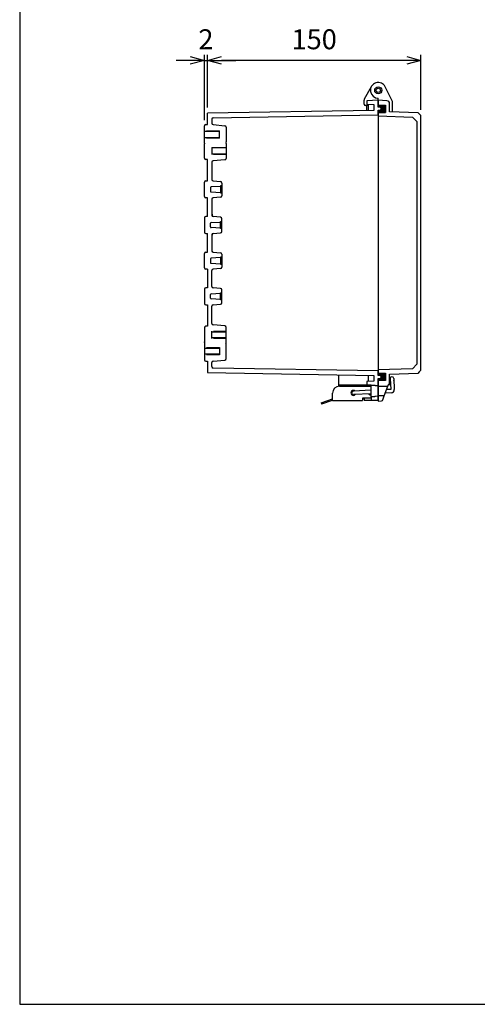
# Model space of a CAD drawing. Units: millimetres. Extents: x -771 to 2503, y 4629 to 5749.
# Drawn here: x 891 to 1212, y 4629 to 5320 of the extents above; entities that cross this region are included whole.
import ezdxf

# ---------------------------------------------------------------- set-up
doc = ezdxf.new("R2010")
doc.units = ezdxf.units.MM
doc.header["$LTSCALE"] = 3
doc.linetypes.add('AM_ISO02W050x2', pattern=[3.75, 3, -0.75])
for name, color, linetype, lineweight in [('AM_5', 3, 'Continuous', 25), ('ｶﾞｽｹｯﾄ', 5, 'Continuous', 50), ('ﾄｯﾌﾟｶﾊﾞｰ', 7, 'Continuous', 25), ('ﾎﾞﾃﾞｨｰ', 2, 'Continuous', 25), ('ﾎﾞﾃﾞｨｰ0', 2, 'AM_ISO02W050x2', 13), ('ﾗｯﾁ', 3, 'Continuous', 25), ('ﾗｯﾁ金具', 6, 'Continuous', 25)]:
    doc.layers.add(name, color=color, linetype=linetype, lineweight=lineweight)
doc.styles.get("Standard").update_dxf_attribs({"font": 'ISOCP.SHX', "bigfont": 'EXTFONT.SHX'})
doc.dimstyles.new('AM_ISO$0', dxfattribs={"dimtxt": 3.5, "dimasz": 2.5, "dimexe": 1, "dimexo": 1, "dimgap": 1.5, "dimtad": 1, "dimdsep": 46, "dimtxsty": 'STANDARD', "dimblk": 'OPEN30', "dimcen": 0, "dimclrd": 3, "dimclre": 3, "dimclrt": 2, "dimadec": 0, "dimazin": 2, "dimtp": 0.1, "dimtm": 0.1, "dimtfac": 0.71, "dimtmove": 0, "dimatfit": 3, "dimldrblk": 'OPEN30', "dimfxl": 1, "dimlwd": -1, "dimlwe": -1, "dimarcsym": 0})

# ---------------------------------------------------------------- blocks, each defined once
blk = doc.blocks.new('_Open30')
at = {"color": 0, "linetype": 'ByBlock', "lineweight": -2}
for p, q in [((-1, 0.268), (0, 0)), ((0, 0), (-1, -0.268)), ((0, 0), (-1, 0))]:
    blk.add_line(p, q, dxfattribs=at)
blk = doc.blocks.new('*D54')
at = {"layer": 'AM_5', "color": 3}
for p, q in [((1022.7, 5258.2), (1022.7, 5295.3)), ((1162.7, 5291.3), (1032.7, 5291.3)), ((1172.7, 5256.56), (1172.7, 5295.3))]:
    blk.add_line(p, q, dxfattribs=at)
at = {"layer": 'Defpoints', "color": 0}
for p in [(1022.7, 5291.3), (1022.7, 5254.2), (1172.7, 5252.56)]:
    blk.add_point(p, dxfattribs=at)
at = {"layer": 'AM_5', "color": 3, "xscale": 10, "yscale": 10, "zscale": 10}
for p, rotation in [((1022.7, 5291.3), 180.000000000026), ((1172.7, 5291.3), 2.59792e-11)]:
    blk.add_blockref('_Open30', p, dxfattribs=dict(at, rotation=rotation))
at = {"layer": 'AM_5', "color": 2, "insert": (1097.7, 5304.3), "char_height": 14, "attachment_point": 5}
blk.add_mtext('150', dxfattribs=at)
blk = doc.blocks.new('*D55')
at = {"layer": 'AM_5', "color": 3}
for p, q in [((1010.7, 5291.3), (1000.7, 5291.3)), ((1020.7, 5249.3), (1020.7, 5295.3)), ((1020.7, 5291.3), (1022.7, 5291.3)), ((1022.7, 5258.2), (1022.7, 5295.3)), ((1032.7, 5291.3), (1042.7, 5291.3))]:
    blk.add_line(p, q, dxfattribs=at)
at = {"layer": 'Defpoints', "color": 0}
for p in [(1022.7, 5291.3), (1022.7, 5254.2), (1020.7, 5245.3)]:
    blk.add_point(p, dxfattribs=at)
at = {"layer": 'AM_5', "color": 3, "xscale": 10, "yscale": 10, "zscale": 10}
for p, rotation in [((1020.7, 5291.3), 2.59792e-11), ((1022.7, 5291.3), 180.000000000026)]:
    blk.add_blockref('_Open30', p, dxfattribs=dict(at, rotation=rotation))
at = {"layer": 'AM_5', "color": 2, "insert": (1021.7, 5304.3), "char_height": 14, "attachment_point": 5}
blk.add_mtext('2', dxfattribs=at)
blk = doc.blocks.new('TK-A3')
blk.add_lwpolyline([(0, 0), (403, 0), (403, 280), (0, 280)], close=True)

msp = doc.modelspace()

# ---------------------------------------------------------------- hatches: boundary and pattern name
at = {"layer": 'ｶﾞｽｹｯﾄ'}
h = msp.add_hatch(color=256, dxfattribs=at)
edge = h.paths.add_edge_path()
edge.add_line((1142.7, 5259.8), (1142.7, 5258.4))
edge.add_line((1142.7, 5258.4), (1143.7, 5258.4))
edge.add_arc((1143.7, 5257.4), 1, 0, 90, ccw=False)
edge.add_line((1144.7, 5257.4), (1144.7, 5257.25))
edge.add_arc((1143.75, 5257.25), 0.95, 270, 360, ccw=False)
edge.add_line((1143.75, 5256.3), (1142.7, 5256.3))
edge.add_line((1142.7, 5256.3), (1142.7, 5254.61))
edge.add_line((1142.7, 5254.61), (1147.7, 5254.79))
edge.add_line((1147.7, 5254.79), (1147.7, 5259.8))
edge.add_line((1147.7, 5259.8), (1142.7, 5259.8))
h = msp.add_hatch(color=256, dxfattribs=at)
edge = h.paths.add_edge_path()
edge.add_line((1147.7, 5071.8), (1142.7, 5071.98))
edge.add_line((1142.7, 5071.98), (1142.7, 5070.3))
edge.add_line((1142.7, 5070.3), (1143.75, 5070.3))
edge.add_arc((1143.75, 5069.35), 0.95, 0, 90, ccw=False)
edge.add_line((1144.7, 5069.35), (1144.7, 5069.2))
edge.add_arc((1143.7, 5069.2), 1, -90, 0, ccw=False)
edge.add_line((1143.7, 5068.2), (1142.7, 5068.2))
edge.add_line((1142.7, 5068.2), (1142.7, 5066.8))
edge.add_line((1142.7, 5066.8), (1147.7, 5066.8))
edge.add_line((1147.7, 5066.8), (1147.7, 5071.8))

# ---------------------------------------------------------------- linework, layer by layer
at = {"layer": 'ﾄｯﾌﾟｶﾊﾞｰ'}
for p, q in [((1152.5, 5262.82), (1147.64, 5272.72)), ((1142.7, 5263.3), (1142.7, 5264.8)), ((1148.81, 5262.98), (1142.7, 5263.3)), ((1142.7, 5263.3), (1142.7, 5259.8)), ((1142.7, 5259.8), (1147.7, 5259.8)), ((1147.7, 5259.8), (1147.7, 5254.79)), ((1150.7, 5255.32), (1150.7, 5260.98)), ((1152.7, 5255.25), (1152.7, 5261.94)), ((1142.7, 5254.61), (1147.7, 5254.79)), ((1142.7, 5254.61), (1142.7, 5252.4)), ((1142.7, 5252.4), (1166.72, 5251.56)), ((1142.7, 5252.4), (1142.7, 5074.19)), ((1170.72, 5254.62), (1150.7, 5255.32)), ((1166.72, 5251.56), (1169.71, 5248.47)), ((1172.7, 5252.56), (1170.72, 5254.62)), ((1172.7, 5074.03), (1172.7, 5252.56)), ((1169.71, 5248.47), (1169.71, 5078.12)), ((1169.71, 5078.12), (1166.72, 5075.03)), ((1166.72, 5075.03), (1142.7, 5074.19)), ((1142.7, 5074.19), (1142.7, 5071.98)), ((1142.7, 5071.98), (1147.7, 5071.8)), ((1147.7, 5071.8), (1147.7, 5066.8)), ((1150.7, 5071.27), (1170.72, 5071.97)), ((1150.7, 5065.61), (1150.7, 5071.27)), ((1170.72, 5071.97), (1172.7, 5074.03)), ((1147.7, 5066.8), (1142.7, 5066.8)), ((1142.7, 5066.8), (1142.7, 5062.89)), ((1142.7, 5062.89), (1149.47, 5062.89)), ((1142.7, 5062.89), (1142.7, 5055.89)), ((1146.92, 5055.89), (1149.47, 5062.89)), ((1149.47, 5062.89), (1149.86, 5063.98)), ((1151.27, 5063.74), (1149.75, 5063.66)), ((1151.12, 5066.91), (1150.7, 5066.91)), ((1153.71, 5066.41), (1153.71, 5064.9)), ((1146.92, 5055.89), (1142.7, 5055.89)), ((1142.7, 5055.89), (1142.7, 5052.3)), ((1145.92, 5053.15), (1146.92, 5055.89)), ((1142.7, 5052.3), (1142.75, 5052.3)), ((1142.75, 5052.3), (1145.07, 5052.5))]:
    msp.add_line(p, q, dxfattribs=at)
for centre, radius, start, end in [((1142.7, 5270.3), 5.5, 26.13686, 270), ((1148.7, 5260.98), 2, 0, 87), ((1150.7, 5261.94), 2, 0, 26.13686), ((1148.7, 5065.61), 2, 305.42397, 0), ((1153.22, 5066.41), 0.498, 0, 33.88712), ((1144.99, 5053.49), 0.995, 275, 340)]:
    msp.add_arc(centre, radius, start, end, dxfattribs=at)
for points in [[(1170.72, 5254.62), (1170.72, 5254.62), (1170.72, 5254.62), (1170.72, 5254.62)], [(1170.72, 5254.62), (1171.38, 5253.93), (1172.04, 5253.25), (1172.7, 5252.56)], [(1172.7, 5074.03), (1172.04, 5073.35), (1171.38, 5072.66), (1170.72, 5071.97)], [(1170.72, 5071.97), (1170.72, 5071.97), (1170.72, 5071.97), (1170.72, 5071.97)]]:
    msp.add_open_spline(points, degree=3, dxfattribs=at)
at = {"layer": 'ﾎﾞﾃﾞｨｰ'}
for p, q in [((1132.97, 5264.32), (1137.93, 5273.02)), ((1132.7, 5260.62), (1132.7, 5263.33)), ((1142.7, 5263.3), (1134.7, 5263.02)), ((1134.7, 5263.02), (1134.7, 5260.59)), ((1142.7, 5258.4), (1142.7, 5263.3)), ((1139.7, 5256.24), (1022.7, 5254.2)), ((1135.7, 5259.55), (1133.67, 5259.62)), ((1134.7, 5260.59), (1139.7, 5260.41)), ((1134.7, 5256.16), (1134.7, 5259.59)), ((1135.7, 5260.55), (1135.7, 5256.17)), ((1139.7, 5260.41), (1139.7, 5256.24)), ((1143.7, 5258.4), (1142.7, 5258.4)), ((1142.7, 5253.1), (1142.7, 5256.3)), ((1142.7, 5256.3), (1143.75, 5256.3)), ((1144.7, 5257.25), (1144.7, 5257.4)), ((1022.7, 5246.3), (1022.7, 5254.2)), ((1025.9, 5250.07), (1025.9, 5247.21)), ((1026.89, 5251.07), (1142.7, 5253.1)), ((1142.7, 5253.1), (1142.7, 5073.5)), ((1020.7, 5233.3), (1020.7, 5245.3)), ((1021.7, 5246.3), (1022.7, 5246.3)), ((1026.82, 5246.22), (1034.99, 5245.5)), ((1035.9, 5244.5), (1035.9, 5234.09)), ((1031.2, 5241.4), (1020.7, 5241.4)), ((1020.7, 5237.2), (1031.2, 5237.2)), ((1031.2, 5236.8), (1031.2, 5241.8)), ((1020.7, 5233.3), (1020.7, 5232.8)), ((1020.7, 5222.8), (1020.7, 5232.8)), ((1025.9, 5230.3), (1025.9, 5225.3)), ((1035.9, 5229.9), (1025.9, 5229.9)), ((1035.9, 5233), (1035.9, 5222.59)), ((1022.7, 5221.8), (1021.7, 5221.8)), ((1022.7, 5206.8), (1022.7, 5221.8)), ((1025.9, 5225.7), (1035.9, 5225.7)), ((1034.99, 5221.59), (1026.82, 5220.88)), ((1025.9, 5219.88), (1025.9, 5207.71)), ((1020.7, 5195.8), (1020.7, 5205.8)), ((1021.7, 5206.8), (1022.7, 5206.8)), ((1024.87, 5202.08), (1024.87, 5199.51)), ((1031.9, 5202.92), (1025.34, 5202.58)), ((1026.82, 5206.72), (1031.99, 5206.26)), ((1032.9, 5203.3), (1031.9, 5203.3)), ((1031.9, 5203.3), (1031.9, 5198.3)), ((1032.9, 5205.27), (1032.9, 5196.32)), ((1022.7, 5194.8), (1021.7, 5194.8)), ((1022.7, 5181.8), (1022.7, 5194.8)), ((1025.34, 5199.02), (1031.9, 5198.67)), ((1025.9, 5193.88), (1025.9, 5182.71)), ((1031.99, 5195.33), (1026.82, 5194.88)), ((1031.9, 5198.3), (1032.9, 5198.3)), ((1020.7, 5180.8), (1020.7, 5170.8)), ((1022.7, 5181.8), (1021.7, 5181.8)), ((1026.1, 5183.36), (1025.9, 5183.36)), ((1026.1, 5183.36), (1026.1, 5182.12)), ((1031.99, 5181.26), (1026.82, 5181.72)), ((1032.9, 5171.32), (1032.9, 5180.27)), ((1024.87, 5174.51), (1024.87, 5177.08)), ((1025.34, 5177.58), (1031.9, 5177.92)), ((1031.9, 5173.67), (1025.34, 5174.02)), ((1031.9, 5178.3), (1032.9, 5178.3)), ((1031.9, 5173.3), (1031.9, 5178.3)), ((1032.9, 5173.3), (1031.9, 5173.3)), ((1021.7, 5169.8), (1022.7, 5169.8)), ((1022.7, 5156.8), (1022.7, 5169.8)), ((1025.9, 5168.88), (1025.9, 5157.71)), ((1025.9, 5168.67), (1026.15, 5168.67)), ((1025.9, 5167.56), (1026.15, 5167.56)), ((1025.9, 5166.87), (1026.15, 5166.87)), ((1026.15, 5169.53), (1026.15, 5168.67)), ((1026.15, 5167.56), (1026.15, 5168.67)), ((1026.15, 5166.87), (1026.15, 5167.56)), ((1026.15, 5164.89), (1026.15, 5166.87)), ((1026.82, 5169.88), (1031.99, 5170.33)), ((1025.9, 5164.89), (1026.15, 5164.89)), ((1025.9, 5163.11), (1026.15, 5163.11)), ((1025.9, 5161.28), (1026.15, 5161.28)), ((1025.9, 5159.34), (1026.15, 5159.34)), ((1026.15, 5163.11), (1026.15, 5164.89)), ((1026.15, 5161.28), (1026.15, 5163.11)), ((1026.15, 5159.34), (1026.15, 5161.28)), ((1026.15, 5158.7), (1026.15, 5159.34)), ((1020.7, 5145.8), (1020.7, 5155.8)), ((1021.7, 5156.8), (1022.7, 5156.8)), ((1031.9, 5152.92), (1025.34, 5152.58)), ((1025.9, 5158.7), (1026.15, 5158.7)), ((1025.91, 5157.57), (1026.15, 5157.57)), ((1026.15, 5157.57), (1026.15, 5158.7)), ((1026.15, 5157.57), (1026.15, 5157.06)), ((1026.82, 5156.72), (1031.99, 5156.26)), ((1032.9, 5153.3), (1031.9, 5153.3)), ((1031.9, 5153.3), (1031.9, 5148.3)), ((1032.9, 5155.27), (1032.9, 5146.32)), ((1024.87, 5152.08), (1024.87, 5149.51)), ((1025.34, 5149.02), (1031.9, 5148.67)), ((1031.9, 5148.3), (1032.9, 5148.3)), ((1022.7, 5144.8), (1021.7, 5144.8)), ((1022.7, 5144.8), (1022.7, 5131.8)), ((1025.9, 5132.71), (1025.9, 5143.88)), ((1031.99, 5145.33), (1026.82, 5144.88)), ((1022.7, 5131.8), (1021.7, 5131.8)), ((1031.99, 5131.26), (1026.82, 5131.72)), ((1020.7, 5130.8), (1020.7, 5120.8)), ((1024.87, 5124.51), (1024.87, 5127.08)), ((1025.34, 5127.58), (1031.9, 5127.92)), ((1031.9, 5128.3), (1032.9, 5128.3)), ((1031.9, 5123.3), (1031.9, 5128.3)), ((1032.9, 5121.32), (1032.9, 5130.27)), ((1021.7, 5119.8), (1022.7, 5119.8)), ((1022.7, 5119.8), (1022.7, 5104.8)), ((1031.9, 5123.67), (1025.34, 5124.02)), ((1025.9, 5106.71), (1025.9, 5118.88)), ((1026.82, 5119.88), (1031.99, 5120.33)), ((1032.9, 5123.3), (1031.9, 5123.3)), ((1022.7, 5104.8), (1021.7, 5104.8)), ((1034.99, 5105), (1026.82, 5105.72)), ((1020.7, 5103.8), (1020.7, 5093.8)), ((1025.9, 5096.3), (1025.9, 5101.3)), ((1025.9, 5100.9), (1035.9, 5100.9)), ((1035.9, 5093.59), (1035.9, 5104)), ((1020.7, 5093.3), (1020.7, 5093.8)), ((1020.7, 5093.3), (1020.7, 5081.29)), ((1035.9, 5096.7), (1025.9, 5096.7)), ((1035.9, 5082.09), (1035.9, 5092.5)), ((1020.7, 5089.4), (1031.2, 5089.4)), ((1031.2, 5085.2), (1020.7, 5085.2)), ((1031.2, 5089.8), (1031.2, 5084.8)), ((1021.7, 5080.3), (1022.7, 5080.3)), ((1022.7, 5080.3), (1022.7, 5072.39)), ((1025.9, 5076.52), (1025.9, 5079.38)), ((1026.82, 5080.38), (1034.99, 5081.09)), ((1022.7, 5072.39), (1139.7, 5070.35)), ((1142.7, 5073.5), (1026.89, 5075.52)), ((1114.7, 5070.78), (1114.7, 5063.07)), ((1135.7, 5070.42), (1135.7, 5066.05)), ((1139.7, 5070.35), (1139.7, 5066.19)), ((1142.7, 5070.3), (1142.7, 5073.5)), ((1143.75, 5070.3), (1142.7, 5070.3)), ((1137.7, 5063.39), (1114.7, 5063.39)), ((1139.7, 5066.19), (1134.7, 5066.02)), ((1134.7, 5066.02), (1134.7, 5063.57)), ((1134.7, 5063.57), (1140.4, 5063.38)), ((1140.49, 5063.36), (1142.7, 5063.28)), ((1142.7, 5063.28), (1142.7, 5068.2)), ((1142.7, 5068.2), (1143.7, 5068.2)), ((1142.7, 5055.65), (1142.7, 5063.28)), ((1144.7, 5069.2), (1144.7, 5069.35)), ((1137.7, 5054.75), (1137.7, 5053.53)), ((1140.2, 5055.32), (1138.19, 5055.25)), ((1138.2, 5053.03), (1142.7, 5052.95)), ((1142.7, 5055.65), (1140.49, 5055.58)), ((1142.7, 5052.95), (1142.7, 5055.65))]:
    msp.add_line(p, q, dxfattribs=at)
for radius in [2.5, 1.5]:
    msp.add_circle((1142.7, 5270.3), radius, dxfattribs=at)
for centre, radius, start, end in [((1134.7, 5263.33), 2, 150.32013, 180), ((1133.7, 5260.62), 1, 180, 268), ((1143.7, 5257.4), 1, 0, 90), ((1143.75, 5257.25), 0.95, 270, 0), ((1026.9, 5250.07), 1, 91, 180), ((1021.7, 5245.3), 1, 90, 180), ((1026.9, 5247.21), 1, 180, 265), ((1034.9, 5244.5), 1, 0, 85), ((1021.7, 5233.3), 1, 180, 194.47751), ((1021.7, 5232.8), 1, 165.52249, 180), ((1034.9, 5234.09), 1, 327.23342, 0), ((1034.9, 5233), 1, 0, 32.76658), ((1021.7, 5222.8), 1, 180, 270), ((1034.9, 5222.59), 1, 275, 0), ((1026.9, 5219.88), 1, 95, 180), ((1026.9, 5207.71), 1, 180, 265), ((1021.7, 5205.8), 1, 90, 180), ((1025.37, 5202.08), 0.5, 93, 180), ((1031.9, 5205.27), 1, 0, 85), ((1021.7, 5195.8), 1, 180, 270), ((1025.37, 5199.51), 0.5, 180, 267), ((1026.9, 5193.88), 1, 95, 180), ((1031.9, 5196.32), 1, 275, 0), ((1021.7, 5180.8), 1, 90, 180), ((1026.9, 5182.71), 1, 180, 265), ((1031.9, 5180.27), 1, 0, 85), ((1025.37, 5177.08), 0.5, 93, 180), ((1025.37, 5174.51), 0.5, 180, 267), ((1021.7, 5170.8), 1, 180, 270), ((1026.9, 5168.88), 1, 95, 180), ((1031.9, 5171.32), 1, 275, 0), ((1021.7, 5155.8), 1, 90, 180), ((1025.37, 5152.08), 0.5, 93, 180), ((1026.9, 5157.71), 1, 180, 265), ((1031.9, 5155.27), 1, 0, 85), ((1021.7, 5145.8), 1, 180, 270), ((1025.37, 5149.51), 0.5, 180, 267), ((1031.9, 5146.32), 1, 275, 0), ((1026.9, 5143.88), 1, 95, 180), ((1021.7, 5130.8), 1, 90, 180), ((1026.9, 5132.71), 1, 180, 265), ((1025.37, 5127.08), 0.5, 93, 180), ((1031.9, 5130.27), 1, 0, 85), ((1021.7, 5120.8), 1, 180, 270), ((1025.37, 5124.51), 0.5, 180, 267), ((1026.9, 5118.88), 1, 95, 180), ((1031.9, 5121.32), 1, 275, 0), ((1021.7, 5103.8), 1, 90, 180), ((1026.9, 5106.71), 1, 180, 265), ((1034.9, 5104), 1, 0, 85), ((1021.7, 5093.8), 1, 180, 194.47751), ((1021.7, 5093.3), 1, 165.52249, 180), ((1034.9, 5093.59), 1, 327.23342, 0), ((1034.9, 5092.5), 1, 0, 32.76658), ((1021.7, 5081.3), 1, 180, 270), ((1026.9, 5079.38), 1, 95, 180), ((1026.9, 5076.52), 1, 180, 269), ((1034.9, 5082.09), 1, 275, 0), ((1143.75, 5069.35), 0.95, 0, 90), ((1143.7, 5069.2), 1, 270, 0), ((1138.2, 5054.75), 0.5, 92, 180), ((1138.2, 5053.53), 0.5, 180, 269)]:
    msp.add_arc(centre, radius, start, end, dxfattribs=at)
for points, knots in [([(1137.7, 5054.75), (1137.7, 5054.75), (1137.7, 5054.75), (1137.7, 5054.75), (1137.7, 5054.76), (1137.7, 5054.76), (1137.7, 5054.76), (1137.7, 5054.76), (1137.7, 5054.76), (1137.7, 5054.77), (1137.7, 5054.77), (1137.7, 5054.77), (1137.7, 5054.78), (1137.7, 5054.79), (1137.7, 5054.8), (1137.7, 5054.81), (1137.7, 5054.81), (1137.7, 5054.81), (1137.7, 5054.81), (1137.7, 5054.82), (1137.7, 5054.84), (1137.7, 5054.85), (1137.7, 5054.85), (1137.7, 5054.85), (1137.7, 5054.86), (1137.7, 5054.87), (1137.7, 5054.89), (1137.7, 5054.91), (1137.7, 5054.93), (1137.7, 5054.95), (1137.7, 5054.98), (1137.7, 5054.99), (1137.7, 5055), (1137.7, 5055.02), (1137.7, 5055.06), (1137.7, 5055.1), (1137.7, 5055.15), (1137.7, 5055.18), (1137.7, 5055.21), (1137.7, 5055.25), (1137.7, 5055.28), (1137.7, 5055.31), (1137.7, 5055.35), (1137.7, 5055.38), (1137.7, 5055.41), (1137.7, 5055.44), (1137.7, 5055.49), (1137.7, 5055.54), (1137.7, 5055.59), (1137.7, 5055.6), (1137.7, 5055.6), (1137.7, 5055.61), (1137.7, 5055.78), (1137.7, 5055.97), (1137.7, 5056.17), (1137.7, 5057.26), (1137.7, 5058.72), (1137.7, 5060.19), (1137.7, 5061.28), (1137.7, 5062.38), (1137.7, 5063.47)], [0, 0, 0, 0, 0.025435, 0.025435, 0.025435, 0.056876, 0.056876, 0.056876, 0.088316, 0.088316, 0.088316, 0.119753, 0.119753, 0.119753, 0.182629, 0.182629, 0.182629, 0.189453, 0.189453, 0.189453, 0.2455, 0.2455, 0.2455, 0.25, 0.25, 0.25, 0.3125, 0.3125, 0.3125, 0.371497, 0.371497, 0.371497, 0.40625, 0.40625, 0.40625, 0.5, 0.5, 0.5, 0.5625, 0.5625, 0.5625, 0.623106, 0.623106, 0.623106, 0.671875, 0.671875, 0.671875, 0.748315, 0.748315, 0.748315, 0.753906, 0.753906, 0.753906, 1, 1, 1, 2.314829, 2.314829, 2.314829, 3.296117, 3.296117, 3.296117, 3.296117]), ([(1140.49, 5055.58), (1140.46, 5055.58), (1140.43, 5055.57), (1140.38, 5055.55), (1140.35, 5055.54), (1140.29, 5055.5), (1140.27, 5055.47), (1140.22, 5055.4), (1140.21, 5055.36), (1140.2, 5055.32)], [-0.0415967, -0.0415967, -0.0415967, -0.0415967, -0.03297223, -0.03297223, -0.02380956, -0.02380956, -0.01189635, -0.01189635, 0, 0, 0, 0])]:
    msp.add_open_spline(points, degree=3, knots=knots, dxfattribs=at)
msp.add_open_spline([(1140.4, 5063.38), (1140.43, 5063.37), (1140.46, 5063.36), (1140.49, 5063.36)], degree=3, dxfattribs=at)
at = {"layer": 'ﾎﾞﾃﾞｨｰ0'}
for p, q in [((1031.2, 5241.8), (1020.7, 5241.8)), ((1031.2, 5236.8), (1020.7, 5236.8)), ((1035.9, 5230.3), (1025.9, 5230.3)), ((1035.9, 5225.3), (1025.9, 5225.3)), ((1035.9, 5101.3), (1025.9, 5101.3)), ((1035.9, 5096.3), (1025.9, 5096.3)), ((1031.2, 5089.8), (1020.7, 5089.8)), ((1031.2, 5084.8), (1020.7, 5084.8))]:
    msp.add_line(p, q, dxfattribs=at)
at = {"layer": 'ﾗｯﾁ'}
for p, q in [((1137.7, 5063.07), (1114.7, 5063.07)), ((1114.7, 5063.07), (1114.7, 5062.75)), ((1131.55, 5054.07), (1132.7, 5054.07)), ((1132.7, 5054.07), (1132.7, 5053.07)), ((1132.7, 5053.07), (1137.7, 5053.07))]:
    msp.add_line(p, q, dxfattribs=at)
msp.add_arc((1137.7, 5058.07), 5, 270, 273.17696, dxfattribs=at)
at = {"layer": 'ﾗｯﾁ金具'}
for p, q in [((1115.55, 5062.82), (1137.4, 5062.82)), ((1151.06, 5068.1), (1151.42, 5060.56)), ((1153.56, 5068.22), (1153.93, 5060.42)), ((1110.55, 5052.82), (1110.55, 5057.82)), ((1137.7, 5059.91), (1125.25, 5059.32)), ((1137.7, 5057.41), (1125.36, 5056.82)), ((1151.78, 5058.07), (1147.64, 5057.87)), ((1151.42, 5060.56), (1148.57, 5060.42)), ((1102.55, 5051.06), (1110.55, 5053.88)), ((1102.55, 5051.06), (1102.91, 5050.12)), ((1110.39, 5052.76), (1102.91, 5050.12)), ((1110.55, 5052.82), (1131.55, 5052.82)), ((1131.55, 5054.32), (1131.55, 5052.82)), ((1137.7, 5054.32), (1131.55, 5054.32))]:
    msp.add_line(p, q, dxfattribs=at)
for centre, radius, start, end in [((1115.55, 5057.82), 5, 90, 180), ((1137.4, 5059.82), 3, 84.10068, 90), ((1152.31, 5068.16), 1.25, 2.70179, 182.70179), ((1125.3, 5058.07), 1.75, 48.28648, 317.1171), ((1125.3, 5058.07), 1.25, 92.70179, 272.70179), ((1137.2, 5058.07), 1.45, 211.07516, 290.17125), ((1137.2, 5058.07), 1.45, 211.07516, 290.17125), ((1151.68, 5060.32), 2.25, 272.70179, 2.70179), ((1110.73, 5051.82), 1, 90, 109.45657)]:
    msp.add_arc(centre, radius, start, end, dxfattribs=at)

# ---------------------------------------------------------------- block references
at = {"lineweight": 0, "xscale": 4, "yscale": 4, "zscale": 4}
msp.add_blockref('TK-A3', (890.92, 4629.18), dxfattribs=at)

# ---------------------------------------------------------------- dimensions: what is measured, and where the dimension line sits
at = {"layer": 'AM_5'}
for p1, picture, middle in [((1020.7, 5245.3), '*D55', (1021.7, 5304.3)), ((1172.7, 5252.56), '*D54', (1097.7, 5304.3))]:
    dim = msp.add_linear_dim(base=(1022.7, 5291.3), p1=p1, p2=(1022.7, 5254.2), angle=180, dimstyle='AM_ISO$0', override={"dimscale": 4, "dimdec": 1, "dimtix": 1}, dxfattribs=at)
    dim.commit()
    dim.dimension.update_dxf_attribs({"geometry": picture, "text_midpoint": middle})

doc.saveas('drawing.dxf')
